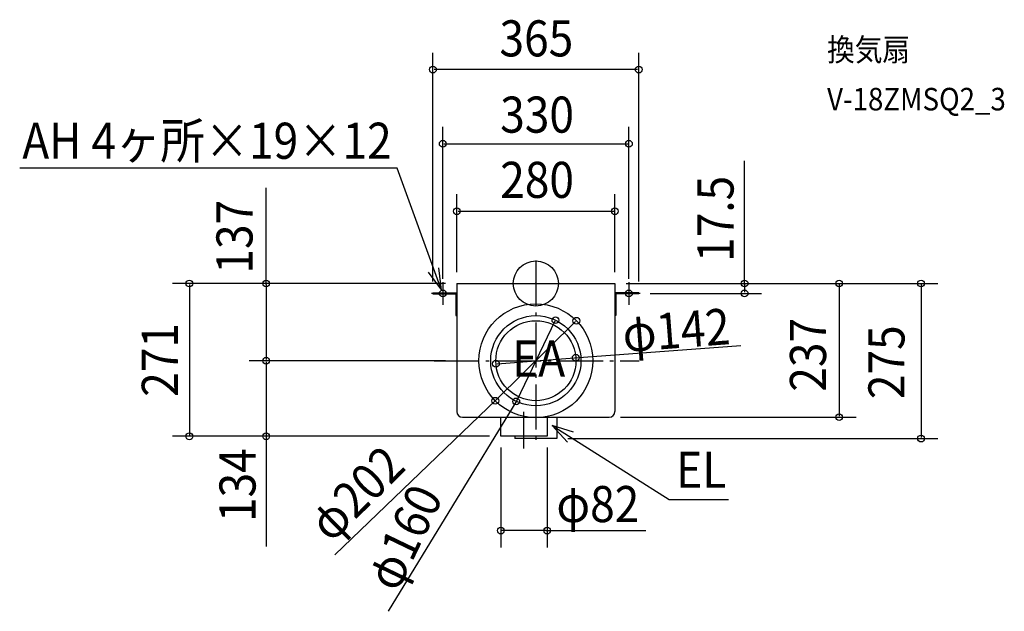
# Model space of a CAD drawing. Extents: x -915 to 831, y -581 to 468.
import ezdxf
from ezdxf.enums import TextEntityAlignment as Align

# ---------------------------------------------------------------- set-up
doc = ezdxf.new("R2010")
doc.units = 0
doc.header["$LTSCALE"] = 20
doc.header["$PDMODE"] = 3
doc.header["$PDSIZE"] = -2
doc.linetypes.add('DASHDOT', pattern=[5.5, 4, -0.6, 0.3, -0.6])
doc.layers.get('DEFPOINTS').update_dxf_attribs({"linetype": 'CONTINUOUS'})
for name, color, linetype in [('ARRANGE', 1, 'CONTINUOUS'), ('BASIS', 6, 'DASHDOT'), ('DETAIL', 5, 'CONTINUOUS'), ('ETC', 61, 'CONTINUOUS'), ('FIX', 11, 'CONTINUOUS'), ('NOTE', 4, 'CONTINUOUS'), ('OUTLINE', 3, 'CONTINUOUS'), ('SIZE', 30, 'CONTINUOUS')]:
    doc.layers.add(name, color=color, linetype=linetype)
doc.styles.get("Standard").update_dxf_attribs({"font": 'SIMPLEX', "width": 0.9, "bigfont": 'BIGFONT'})

msp = doc.modelspace()

# ---------------------------------------------------------------- linework, layer by layer
at = {"layer": 'ARRANGE', "color": 1, "linetype": 'CONTINUOUS'}
msp.add_circle((0, 0), 40, dxfattribs=at)
msp.add_point((0, 0), dxfattribs=at)
at = {"layer": 'BASIS', "color": 6, "linetype": 'DASHDOT'}
for p, q in [((0, 40.801374), (0, -278.635406)), ((-180.558638, -137), (182.993482, -137)), ((-21, -292.707709), (-21, -227.397574))]:
    msp.add_line(p, q, dxfattribs=at)
at = {"layer": 'DEFPOINTS', "color": 30, "linetype": 'CONTINUOUS'}
for p in [(-182.5, 379.50002), (165, 247.971059), (140, 128.255122), (-140, 0), (-140, 0), (-140, 0), (140, 0), (140, 0), (140, 0), (140, 0), (-182.5, -16.5), (-165, -11.5), (165, -11.5), (182.5, -16.5), (182.5, -17.5), (370.042982, -17.5), (34.701082, -64.91786), (71.876194, -66.043586), (-478.142094, -137), (-160, -137), (-140, -137), (70.797739, -131.644616), (-70.797739, -142.355384), (-71.876194, -207.956414), (-34.701082, -209.08214), (130, -237), (537.841669, -237), (-614.254762, -271), (-478.142094, -271), (-62, -271), (-62, -271), (-62, -271), (20, -271), (37, -275), (682.921758, -275), (-62, -438.254502)]:
    msp.add_point(p, dxfattribs=at)
at = {"layer": 'DETAIL', "color": 5, "linetype": 'CONTINUOUS'}
for p, q in [((-140, 0), (140, 0)), ((-140, 0), (-140, -227)), ((140, 0), (140, -227)), ((-182.5, -16.5), (-140, -16.5)), ((-182.5, -16.5), (-182.5, -18.5)), ((-140, -16.5), (-140, -56.5)), ((182.5, -16.5), (140, -16.5)), ((140, -16.5), (140, -56.5)), ((182.5, -16.5), (182.5, -18.5)), ((-182.5, -18.5), (-142, -18.5)), ((-142, -18.5), (-142, -56.5)), ((182.5, -18.5), (142, -18.5)), ((142, -18.5), (142, -56.5)), ((-142, -56.5), (-140, -56.5)), ((142, -56.5), (140, -56.5)), ((-130, -237), (-14.177447, -237)), ((-62, -271), (-62, -237)), ((14.177447, -237), (130, -237)), ((20, -237), (20, -271)), ((20, -271), (-62, -271)), ((37, -275), (-37, -275))]:
    msp.add_line(p, q, dxfattribs=at)
at = {"layer": 'DETAIL', "color": 5, "linetype": 'DASHDOT'}
for p, q in [((37, -237), (37, -275)), ((-37, -271), (-37, -275))]:
    msp.add_line(p, q, dxfattribs=at)
at = {"layer": 'DETAIL', "color": 5, "linetype": 'CONTINUOUS'}
for radius in [101, 80, 71]:
    msp.add_circle((0, -137), radius, dxfattribs=at)
for centre, start, end in [((-130, -227), 180, 270), ((130, -227), 270, 0)]:
    msp.add_arc(centre, 10, start, end, dxfattribs=at)
at = {"layer": 'FIX', "color": 11, "linetype": 'CONTINUOUS'}
for centre in [(-165, -17.5), (165, -17.5)]:
    msp.add_circle(centre, 6, dxfattribs=at)
at = {"layer": 'NOTE', "color": 4, "linetype": 'CONTINUOUS'}
for p, q in [((-246.002896, 204.678374), (-915.119908, 204.678374)), ((-167.05518, -11.862959), (-246.002896, 204.678374)), ((-191.058922, 20.134234), (-167.05518, -11.862959)), ((-167.05518, -11.862959), (-171.844434, 27.849294)), ((-165, 2.5), (-165, -37.5)), ((165, 2.5), (165, -37.5)), ((-145, -17.5), (-185, -17.5)), ((185, -17.5), (145, -17.5)), ((28.724717, -251.800273), (236.502672, -382.803332)), ((66.951723, -263.5772), (28.724717, -251.800273)), ((28.724717, -251.800273), (55.941812, -281.112894)), ((236.502672, -382.803332), (341.863877, -382.803332))]:
    msp.add_line(p, q, dxfattribs=at)
at = {"layer": 'OUTLINE', "color": 3, "linetype": 'CONTINUOUS'}
for p, q in [((-140, 0), (140, 0)), ((-140, 0), (-140, -227)), ((140, 0), (140, -227)), ((-130, -237), (130, -237))]:
    msp.add_line(p, q, dxfattribs=at)
for centre, start, end in [((-130, -227), 180, 270), ((130, -227), 270, 0)]:
    msp.add_arc(centre, 10, start, end, dxfattribs=at)
at = {"layer": 'SIZE', "color": 30, "linetype": 'CONTINUOUS'}
for p, q in [((-182.5, 3.5), (-182.5, 409.50002)), ((182.5, 3.5), (182.5, 409.50002)), ((180.5, 379.50002), (-180.5, 379.50002)), ((-165, 8.5), (-165, 277.971059)), ((165, 8.5), (165, 277.971059)), ((-163, 247.971059), (163, 247.971059)), ((370.042982, -2), (370.042982, 217.353196)), ((-478.142094, -2), (-478.142094, 170.007378)), ((-140, 20), (-140, 158.255122)), ((140, 20), (140, 158.255122)), ((-138, 128.255122), (138, 128.255122)), ((-160, 0), (-644.254762, 0)), ((-160, 0), (-508.142094, 0)), ((160, 0), (400.042982, 0)), ((160, 0), (567.841669, 0)), ((160, 0), (712.921758, 0)), ((-614.254762, -2), (-614.254762, -269)), ((-478.142094, -2), (-478.142094, -135)), ((370.042982, -2), (370.042982, -15.5)), ((537.841669, -2), (537.841669, -235)), ((682.921758, -2), (682.921758, -273)), ((202.5, -17.5), (400.042982, -17.5)), ((70.452903, -67.448663), (-70.452903, -206.551337)), ((33.833555, -66.719913), (-33.833555, -207.280087)), ((68.803437, -131.795472), (363.735042, -110.154878)), ((-160, -137), (-508.142094, -137)), ((-180, -137), (-508.142094, -137)), ((-478.142094, -139), (-478.142094, -269)), ((-68.803437, -142.204528), (68.803437, -131.795472)), ((-70.452903, -206.551337), (-356.571973, -481.220475)), ((-33.833555, -207.280087), (-261.584285, -581.439865)), ((150, -237), (567.841669, -237)), ((-82, -271), (-644.254762, -271)), ((-82, -271), (-508.142094, -271)), ((-478.142094, -269), (-478.142094, -466.525045)), ((57, -275), (712.921758, -275)), ((-62, -291), (-62, -468.254502)), ((20, -291), (20, -468.254502)), ((18, -438.254502), (-60, -438.254502)), ((18, -438.254502), (195.27188, -438.254502))]:
    msp.add_line(p, q, dxfattribs=at)
for centre in [(-182.5, 379.50002), (182.5, 379.50002), (-165, 247.971059), (165, 247.971059), (-140, 128.255122), (140, 128.255122), (-614.254762, 0), (-478.142094, 0), (370.042982, 0), (537.841669, 0), (682.921758, 0), (370.042982, -17.5), (34.701082, -64.91786), (71.876194, -66.043586), (-478.142094, -137), (-478.142094, -137), (-70.797739, -142.355384), (70.797739, -131.644616), (-71.876194, -207.956414), (-34.701082, -209.08214), (537.841669, -237), (-614.254762, -271), (-478.142094, -271), (682.921758, -275), (-62, -438.254502), (20, -438.254502)]:
    msp.add_circle(centre, 6, dxfattribs=at)

# ---------------------------------------------------------------- texts
at = {"layer": 'ETC', "color": 61, "linetype": 'CONTINUOUS', "width": 0.9}
for s, p in [('換気扇', (516.357077, 394.798854)), ('V-18ZMSQ2_3', (516.357077, 307.056786))]:
    msp.add_text(s, height=40, dxfattribs=at).set_placement(p)
at = {"layer": 'NOTE', "color": 4, "linetype": 'CONTINUOUS', "width": 0.9}
for s, p in [('AH 4ヶ所×19×12', (-910.506597, 221.268242)), ('EA', (-42.111791, -164.951683)), ('EL', (248.886017, -362.302806))]:
    msp.add_text(s, height=64, dxfattribs=at).set_placement(p)
at = {"layer": 'SIZE', "color": 30, "linetype": 'CONTINUOUS', "width": 0.9}
for s, p in [('365', (0.947325, 402.883541)), ('330', (2.204313, 267.617773)), ('280', (2.204313, 151.929136)), ('φ82', (109.961662, -423.179841))]:
    msp.add_text(s, height=64, dxfattribs=at).set_placement(p, align=Align.CENTER)
for s, rotation, p in [('17.5', 90, (350.556251, 114.692738)), ('137', 90, (-502.346444, 83.027875)), ('φ142', 4.325816, (251.204396, -114.55121)), ('237', 90, (514.501839, -126.4668)), ('271', 90, (-634.687735, -135.5)), ('275', 90, (653.599248, -139.598318)), ('134', 90, (-496.940462, -357.59996)), ('φ202', 44.631075, (-295.421185, -394.949844)), ('φ160', 64.293341, (-204.473031, -463.99463))]:
    msp.add_text(s, height=64, rotation=rotation, dxfattribs=at).set_placement(p, align=Align.CENTER)

doc.saveas('drawing.dxf')
